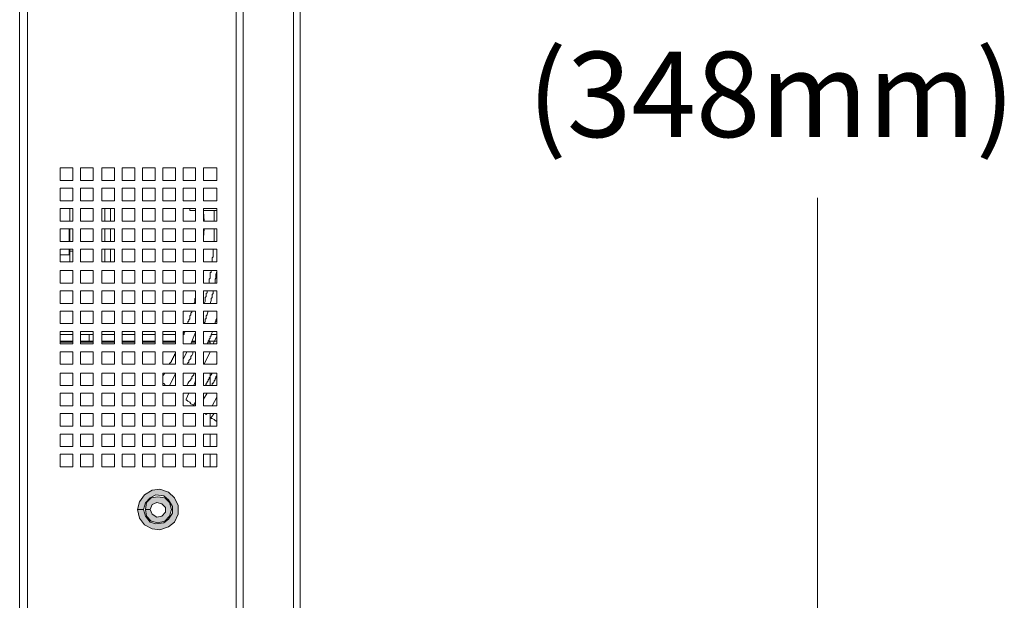
# Model space of a CAD drawing. Units: inches. Extents: x -4.5 to 16.1, y 0.5 to 11.5.
# Drawn here: x 5.4 to 6.5, y 8.4 to 9.1 of the extents above; entities that cross this region are included whole.
import ezdxf

# ---------------------------------------------------------------- set-up
doc = ezdxf.new("R2010")
doc.units = ezdxf.units.IN
doc.header["$MEASUREMENT"] = 0
doc.layers.add('artwork', color=7, linetype='Continuous', lineweight=0)

msp = doc.modelspace()

# ---------------------------------------------------------------- hatches: boundary and pattern name
at = {"layer": 'artwork', "true_color": 0x231714, "transparency": 33554687}
msp.add_hatch(color=250, dxfattribs=at).paths.add_polyline_path([(5.4901, 8.5122), (5.4922, 8.5025), (5.4976, 8.4949), (5.5063, 8.4907), (5.5149, 8.4896), (5.5246, 8.4928), (5.531, 8.4982), (5.5353, 8.5068), (5.5353, 8.5165), (5.531, 8.5251), (5.5246, 8.5316), (5.5149, 8.5348), (5.5063, 8.5337), (5.4976, 8.5284), (5.4922, 8.5208), (5.4901, 8.5122), (5.4966, 8.5122), (5.4987, 8.5197), (5.5041, 8.5251), (5.5105, 8.5284), (5.5192, 8.5273), (5.5246, 8.523), (5.5289, 8.5154), (5.5289, 8.5079), (5.5246, 8.5014), (5.5192, 8.4971), (5.5105, 8.496), (5.5041, 8.4982), (5.4987, 8.5047), (5.4966, 8.5122)])
h = msp.add_hatch(color=250, dxfattribs=at)
h.dxf.hatch_style = 2
h.paths.add_polyline_path([(5.5052, 8.5251), (5.4998, 8.5198), (5.4987, 8.5122), (5.5041, 8.5122), (5.5062, 8.5176), (5.5116, 8.5198), (5.517, 8.5186), (5.5213, 8.5143), (5.5213, 8.509), (5.517, 8.5047), (5.5116, 8.5036), (5.5062, 8.5068), (5.5041, 8.5122), (5.4987, 8.5122), (5.4998, 8.5047), (5.5052, 8.4993), (5.5127, 8.4971), (5.5203, 8.4993), (5.5256, 8.5047), (5.5278, 8.5122), (5.5256, 8.5198), (5.5203, 8.5251), (5.5127, 8.5262)])

# ---------------------------------------------------------------- linework, layer by layer
at = {"layer": 'artwork', "color": 250, "lineweight": 5, "true_color": 0x231714}
for p, q in [((5.3673, 7.8517), (5.3673, 10.1974)), ((5.6636, 7.8517), (5.6636, 10.1963)), ((5.6711, 10.1963), (5.6711, 7.8517)), ((5.3586, 7.8517), (5.3586, 10.1898)), ((5.6, 7.8517), (5.6, 10.1715)), ((5.6075, 7.8657), (5.6075, 10.1715)), ((5.4179, 8.8926), (5.4039, 8.8926)), ((5.4039, 8.8926), (5.4039, 8.8785)), ((5.4179, 8.8785), (5.4179, 8.8926)), ((5.4405, 8.8926), (5.4265, 8.8926)), ((5.4265, 8.8926), (5.4265, 8.8785)), ((5.4405, 8.8785), (5.4405, 8.8926)), ((5.4642, 8.8926), (5.4502, 8.8926)), ((5.4502, 8.8926), (5.4502, 8.8785)), ((5.4642, 8.8785), (5.4642, 8.8926)), ((5.4869, 8.8926), (5.4728, 8.8926)), ((5.4728, 8.8926), (5.4728, 8.8785)), ((5.4869, 8.8785), (5.4869, 8.8926)), ((5.5095, 8.8926), (5.4955, 8.8926)), ((5.4955, 8.8926), (5.4955, 8.8785)), ((5.5095, 8.8785), (5.5095, 8.8926)), ((5.5321, 8.8926), (5.5181, 8.8926)), ((5.5181, 8.8926), (5.5181, 8.8785)), ((5.5321, 8.8785), (5.5321, 8.8926)), ((5.5547, 8.8926), (5.5407, 8.8926)), ((5.5407, 8.8926), (5.5407, 8.8785)), ((5.5547, 8.8785), (5.5547, 8.8926)), ((5.5784, 8.8926), (5.5634, 8.8926)), ((5.5634, 8.8926), (5.5634, 8.8785)), ((5.5784, 8.8785), (5.5784, 8.8926)), ((5.4039, 8.8785), (5.4179, 8.8785)), ((5.4265, 8.8785), (5.4405, 8.8785)), ((5.4502, 8.8785), (5.4642, 8.8785)), ((5.4728, 8.8785), (5.4869, 8.8785)), ((5.4955, 8.8785), (5.5095, 8.8785)), ((5.5181, 8.8785), (5.5321, 8.8785)), ((5.5407, 8.8785), (5.5547, 8.8785)), ((5.5634, 8.8785), (5.5784, 8.8785)), ((5.4179, 8.8699), (5.4039, 8.8699)), ((5.4039, 8.8699), (5.4039, 8.8559)), ((5.4179, 8.8559), (5.4179, 8.8699)), ((5.4405, 8.8699), (5.4265, 8.8699)), ((5.4265, 8.8699), (5.4265, 8.8559)), ((5.4405, 8.8559), (5.4405, 8.8699)), ((5.4642, 8.8699), (5.4502, 8.8699)), ((5.4502, 8.8699), (5.4502, 8.8559)), ((5.4642, 8.8559), (5.4642, 8.8699)), ((5.4869, 8.8699), (5.4728, 8.8699)), ((5.4728, 8.8699), (5.4728, 8.8559)), ((5.4869, 8.8559), (5.4869, 8.8699)), ((5.5095, 8.8699), (5.4955, 8.8699)), ((5.4955, 8.8699), (5.4955, 8.8559)), ((5.5095, 8.8559), (5.5095, 8.8699)), ((5.5321, 8.8699), (5.5181, 8.8699)), ((5.5181, 8.8699), (5.5181, 8.8559)), ((5.5321, 8.8559), (5.5321, 8.8699)), ((5.5547, 8.8699), (5.5407, 8.8699)), ((5.5407, 8.8699), (5.5407, 8.8559)), ((5.5547, 8.8559), (5.5547, 8.8699)), ((5.5784, 8.8699), (5.5634, 8.8699)), ((5.5634, 8.8699), (5.5634, 8.8559)), ((5.5784, 8.8559), (5.5784, 8.8699)), ((5.4039, 8.8559), (5.4179, 8.8559)), ((5.4265, 8.8559), (5.4405, 8.8559)), ((5.4502, 8.8559), (5.4642, 8.8559)), ((5.4728, 8.8559), (5.4869, 8.8559)), ((5.4955, 8.8559), (5.5095, 8.8559)), ((5.5181, 8.8559), (5.5321, 8.8559)), ((5.5407, 8.8559), (5.5547, 8.8559)), ((5.5634, 8.8559), (5.5784, 8.8559)), ((6.2478, 7.814), (6.2478, 8.8592)), ((5.4179, 8.8473), (5.4039, 8.8473)), ((5.4039, 8.8473), (5.4039, 8.8333)), ((5.4147, 8.8333), (5.4147, 8.8473)), ((5.4179, 8.8333), (5.4179, 8.8473)), ((5.4405, 8.8473), (5.4265, 8.8473)), ((5.4265, 8.8473), (5.4265, 8.8333)), ((5.4405, 8.8333), (5.4405, 8.8473)), ((5.4642, 8.8473), (5.4502, 8.8473)), ((5.4502, 8.8473), (5.4502, 8.8333)), ((5.4535, 8.8333), (5.4535, 8.8473)), ((5.4599, 8.8333), (5.4599, 8.8473)), ((5.4642, 8.8333), (5.4642, 8.8473)), ((5.4869, 8.8473), (5.4728, 8.8473)), ((5.4728, 8.8473), (5.4728, 8.8333)), ((5.4869, 8.8333), (5.4869, 8.8473)), ((5.5095, 8.8473), (5.4955, 8.8473)), ((5.4955, 8.8473), (5.4955, 8.8333)), ((5.5095, 8.8333), (5.5095, 8.8473)), ((5.5321, 8.8473), (5.5181, 8.8473)), ((5.5181, 8.8473), (5.5181, 8.8333)), ((5.5321, 8.8333), (5.5321, 8.8473)), ((5.5547, 8.8473), (5.5407, 8.8473)), ((5.5407, 8.8473), (5.5407, 8.8333)), ((5.5483, 8.8473), (5.5483, 8.8452)), ((5.5547, 8.8451), (5.5483, 8.8451)), ((5.5547, 8.8333), (5.5547, 8.8473)), ((5.5784, 8.8473), (5.5634, 8.8473)), ((5.5634, 8.8473), (5.5634, 8.8333)), ((5.5784, 8.8451), (5.5634, 8.8451)), ((5.5634, 8.8441), (5.5644, 8.8333)), ((5.5752, 8.8333), (5.5752, 8.8451)), ((5.5784, 8.8333), (5.5784, 8.8473)), ((5.4039, 8.8333), (5.4179, 8.8333)), ((5.4265, 8.8333), (5.4405, 8.8333)), ((5.4502, 8.8333), (5.4642, 8.8333)), ((5.4728, 8.8333), (5.4869, 8.8333)), ((5.4955, 8.8333), (5.5095, 8.8333)), ((5.5181, 8.8333), (5.5321, 8.8333)), ((5.5407, 8.8333), (5.5547, 8.8333)), ((5.5634, 8.8333), (5.5784, 8.8333)), ((5.4179, 8.8247), (5.4039, 8.8247)), ((5.4039, 8.8247), (5.4039, 8.8106)), ((5.4136, 8.8107), (5.4136, 8.8247)), ((5.4147, 8.8107), (5.4147, 8.8247)), ((5.4179, 8.8107), (5.4179, 8.8247)), ((5.4405, 8.8247), (5.4265, 8.8247)), ((5.4265, 8.8247), (5.4265, 8.8106)), ((5.4405, 8.8107), (5.4405, 8.8247)), ((5.4642, 8.8247), (5.4502, 8.8247)), ((5.4502, 8.8247), (5.4502, 8.8106)), ((5.4535, 8.8107), (5.4535, 8.8247)), ((5.4599, 8.8107), (5.4599, 8.8247)), ((5.4642, 8.8107), (5.4642, 8.8247)), ((5.4869, 8.8247), (5.4728, 8.8247)), ((5.4728, 8.8247), (5.4728, 8.8106)), ((5.4869, 8.8107), (5.4869, 8.8247)), ((5.5095, 8.8247), (5.4955, 8.8247)), ((5.4955, 8.8247), (5.4955, 8.8106)), ((5.5095, 8.8107), (5.5095, 8.8247)), ((5.5321, 8.8247), (5.5181, 8.8247)), ((5.5181, 8.8247), (5.5181, 8.8106)), ((5.5321, 8.8107), (5.5321, 8.8247)), ((5.5547, 8.8247), (5.5407, 8.8247)), ((5.5407, 8.8247), (5.5407, 8.8106)), ((5.5547, 8.8107), (5.5547, 8.8247)), ((5.5644, 8.8247), (5.5634, 8.815)), ((5.5784, 8.8247), (5.5634, 8.8247)), ((5.5634, 8.8247), (5.5634, 8.8106)), ((5.5784, 8.8107), (5.5784, 8.8247)), ((5.4039, 8.8107), (5.4179, 8.8107)), ((5.4179, 8.802), (5.4039, 8.802)), ((5.4039, 8.802), (5.4039, 8.788)), ((5.4136, 8.7956), (5.4136, 8.802)), ((5.4147, 8.7999), (5.4147, 8.802)), ((5.4179, 8.788), (5.4179, 8.8021)), ((5.4265, 8.8107), (5.4405, 8.8107)), ((5.4405, 8.802), (5.4265, 8.802)), ((5.4265, 8.802), (5.4265, 8.788)), ((5.4405, 8.788), (5.4405, 8.8021)), ((5.4502, 8.8107), (5.4642, 8.8107)), ((5.4642, 8.802), (5.4502, 8.802)), ((5.4502, 8.802), (5.4502, 8.788)), ((5.4535, 8.788), (5.4535, 8.8021)), ((5.4599, 8.788), (5.4599, 8.8021)), ((5.4642, 8.788), (5.4642, 8.8021)), ((5.4728, 8.8107), (5.4869, 8.8107)), ((5.4869, 8.802), (5.4728, 8.802)), ((5.4728, 8.802), (5.4728, 8.788)), ((5.4869, 8.788), (5.4869, 8.8021)), ((5.4955, 8.8107), (5.5095, 8.8107)), ((5.5095, 8.802), (5.4955, 8.802)), ((5.4955, 8.802), (5.4955, 8.788)), ((5.5095, 8.788), (5.5095, 8.8021)), ((5.5181, 8.8107), (5.5321, 8.8107)), ((5.5321, 8.802), (5.5181, 8.802)), ((5.5181, 8.802), (5.5181, 8.788)), ((5.5321, 8.788), (5.5321, 8.8021)), ((5.5407, 8.8107), (5.5547, 8.8107)), ((5.5547, 8.802), (5.5407, 8.802)), ((5.5407, 8.802), (5.5407, 8.788)), ((5.5547, 8.788), (5.5547, 8.8021)), ((5.5634, 8.8107), (5.5784, 8.8107)), ((5.5784, 8.802), (5.5634, 8.802)), ((5.5634, 8.802), (5.5634, 8.788)), ((5.5784, 8.788), (5.5784, 8.8021)), ((5.4039, 8.7956), (5.4136, 8.7956)), ((5.4136, 8.7956), (5.4146, 8.7966)), ((5.4147, 8.788), (5.4147, 8.7999)), ((5.4147, 8.7999), (5.4179, 8.7999)), ((5.4039, 8.788), (5.4179, 8.788)), ((5.4179, 8.7783), (5.4039, 8.7783)), ((5.4039, 8.7783), (5.4039, 8.7643)), ((5.4179, 8.7643), (5.4179, 8.7783)), ((5.4265, 8.788), (5.4405, 8.788)), ((5.4405, 8.7783), (5.4265, 8.7783)), ((5.4265, 8.7783), (5.4265, 8.7643)), ((5.4405, 8.7643), (5.4405, 8.7783)), ((5.4502, 8.788), (5.4642, 8.788)), ((5.4642, 8.7783), (5.4502, 8.7783)), ((5.4502, 8.7783), (5.4502, 8.7643)), ((5.4642, 8.7643), (5.4642, 8.7783)), ((5.4728, 8.788), (5.4869, 8.788)), ((5.4869, 8.7783), (5.4728, 8.7783)), ((5.4728, 8.7783), (5.4728, 8.7643)), ((5.4869, 8.7643), (5.4869, 8.7783)), ((5.4955, 8.788), (5.5095, 8.788)), ((5.5095, 8.7783), (5.4955, 8.7783)), ((5.4955, 8.7783), (5.4955, 8.7643)), ((5.5095, 8.7643), (5.5095, 8.7783)), ((5.5181, 8.788), (5.5321, 8.788)), ((5.5321, 8.7783), (5.5181, 8.7783)), ((5.5181, 8.7783), (5.5181, 8.7643)), ((5.5321, 8.7643), (5.5321, 8.7783)), ((5.5407, 8.788), (5.5547, 8.788)), ((5.5547, 8.7783), (5.5407, 8.7783)), ((5.5407, 8.7783), (5.5407, 8.7643)), ((5.5547, 8.7643), (5.5547, 8.7783)), ((5.5634, 8.788), (5.5784, 8.788)), ((5.5784, 8.7783), (5.5634, 8.7783)), ((5.5634, 8.7783), (5.5634, 8.7643)), ((5.5784, 8.7643), (5.5784, 8.7783)), ((5.4039, 8.7643), (5.4179, 8.7643)), ((5.4265, 8.7643), (5.4405, 8.7643)), ((5.4502, 8.7643), (5.4642, 8.7643)), ((5.4728, 8.7643), (5.4869, 8.7643)), ((5.4955, 8.7643), (5.5095, 8.7643)), ((5.5181, 8.7643), (5.5321, 8.7643)), ((5.5407, 8.7643), (5.5547, 8.7643)), ((5.5634, 8.7643), (5.5784, 8.7643)), ((5.4179, 8.7557), (5.4039, 8.7557)), ((5.4039, 8.7557), (5.4039, 8.7417)), ((5.4179, 8.7417), (5.4179, 8.7557)), ((5.4405, 8.7557), (5.4265, 8.7557)), ((5.4265, 8.7557), (5.4265, 8.7417)), ((5.4405, 8.7417), (5.4405, 8.7557)), ((5.4642, 8.7557), (5.4502, 8.7557)), ((5.4502, 8.7557), (5.4502, 8.7417)), ((5.4642, 8.7417), (5.4642, 8.7557)), ((5.4869, 8.7557), (5.4728, 8.7557)), ((5.4728, 8.7557), (5.4728, 8.7417)), ((5.4869, 8.7417), (5.4869, 8.7557)), ((5.5095, 8.7557), (5.4955, 8.7557)), ((5.4955, 8.7557), (5.4955, 8.7417)), ((5.5095, 8.7417), (5.5095, 8.7557)), ((5.5321, 8.7557), (5.5181, 8.7557)), ((5.5181, 8.7557), (5.5181, 8.7417)), ((5.5321, 8.7417), (5.5321, 8.7557)), ((5.5547, 8.7557), (5.5407, 8.7557)), ((5.5407, 8.7557), (5.5407, 8.7417)), ((5.5547, 8.7417), (5.5547, 8.7557)), ((5.5784, 8.7557), (5.5634, 8.7557)), ((5.5634, 8.7557), (5.5634, 8.7417)), ((5.5784, 8.7417), (5.5784, 8.7557)), ((5.4039, 8.7417), (5.4179, 8.7417)), ((5.4265, 8.7417), (5.4405, 8.7417)), ((5.4502, 8.7417), (5.4642, 8.7417)), ((5.4728, 8.7417), (5.4869, 8.7417)), ((5.4955, 8.7417), (5.5095, 8.7417)), ((5.5181, 8.7417), (5.5321, 8.7417)), ((5.5407, 8.7417), (5.5547, 8.7417)), ((5.5634, 8.7417), (5.5784, 8.7417)), ((5.4179, 8.7331), (5.4039, 8.7331)), ((5.4039, 8.7331), (5.4039, 8.7191)), ((5.4179, 8.7191), (5.4179, 8.7331)), ((5.4405, 8.7331), (5.4265, 8.7331)), ((5.4265, 8.7331), (5.4265, 8.7191)), ((5.4405, 8.7191), (5.4405, 8.7331)), ((5.4642, 8.7331), (5.4502, 8.7331)), ((5.4502, 8.7331), (5.4502, 8.7191)), ((5.4642, 8.7191), (5.4642, 8.7331)), ((5.4869, 8.7331), (5.4728, 8.7331)), ((5.4728, 8.7331), (5.4728, 8.7191)), ((5.4869, 8.7191), (5.4869, 8.7331)), ((5.5095, 8.7331), (5.4955, 8.7331)), ((5.4955, 8.7331), (5.4955, 8.7191)), ((5.5095, 8.7191), (5.5095, 8.7331)), ((5.5321, 8.7331), (5.5181, 8.7331)), ((5.5181, 8.7331), (5.5181, 8.7191)), ((5.5321, 8.7191), (5.5321, 8.7331)), ((5.5547, 8.7331), (5.5407, 8.7331)), ((5.5407, 8.7331), (5.5407, 8.7191)), ((5.5547, 8.7191), (5.5547, 8.7331)), ((5.5784, 8.7331), (5.5634, 8.7331)), ((5.5634, 8.7331), (5.5634, 8.7191)), ((5.5784, 8.7191), (5.5784, 8.7331)), ((5.4039, 8.7191), (5.4179, 8.7191)), ((5.4265, 8.7191), (5.4405, 8.7191)), ((5.4502, 8.7191), (5.4642, 8.7191)), ((5.4728, 8.7191), (5.4869, 8.7191)), ((5.4955, 8.7191), (5.5095, 8.7191)), ((5.5181, 8.7191), (5.5321, 8.7191)), ((5.5407, 8.7191), (5.5547, 8.7191)), ((5.5634, 8.7191), (5.5784, 8.7191)), ((5.4179, 8.7105), (5.4039, 8.7105)), ((5.4039, 8.7105), (5.4039, 8.6965)), ((5.4179, 8.7072), (5.4039, 8.7072)), ((5.4179, 8.6965), (5.4179, 8.7104)), ((5.4405, 8.7105), (5.4265, 8.7105)), ((5.4265, 8.7105), (5.4265, 8.6965)), ((5.4265, 8.7072), (5.4362, 8.7072)), ((5.4362, 8.7072), (5.4362, 8.6997)), ((5.4405, 8.7072), (5.4362, 8.7072)), ((5.4405, 8.6965), (5.4405, 8.7104)), ((5.4642, 8.7105), (5.4502, 8.7105)), ((5.4502, 8.7105), (5.4502, 8.6965)), ((5.4642, 8.7072), (5.4502, 8.7072)), ((5.4642, 8.6965), (5.4642, 8.7104)), ((5.4869, 8.7105), (5.4728, 8.7105)), ((5.4728, 8.7105), (5.4728, 8.6965)), ((5.4869, 8.7072), (5.4728, 8.7072)), ((5.4869, 8.6965), (5.4869, 8.7104)), ((5.5095, 8.7105), (5.4955, 8.7105)), ((5.4955, 8.7105), (5.4955, 8.6965)), ((5.5095, 8.7072), (5.4955, 8.7072)), ((5.5095, 8.6965), (5.5095, 8.7104)), ((5.5321, 8.7105), (5.5181, 8.7105)), ((5.5181, 8.7105), (5.5181, 8.6965)), ((5.5321, 8.7072), (5.5181, 8.7072)), ((5.5321, 8.6965), (5.5321, 8.7104)), ((5.5547, 8.7105), (5.5407, 8.7105)), ((5.5407, 8.7105), (5.5407, 8.6965)), ((5.5418, 8.7072), (5.5407, 8.7072)), ((5.5493, 8.6965), (5.5547, 8.7094)), ((5.5547, 8.7072), (5.5537, 8.7072)), ((5.5547, 8.6965), (5.5547, 8.7104)), ((5.5784, 8.7105), (5.5634, 8.7105)), ((5.5634, 8.7105), (5.5634, 8.6965)), ((5.5784, 8.7072), (5.572, 8.7072)), ((5.5784, 8.7051), (5.5742, 8.6965)), ((5.5784, 8.6965), (5.5784, 8.7104)), ((5.4179, 8.6997), (5.4039, 8.6997)), ((5.4179, 8.6986), (5.4039, 8.6986)), ((5.4039, 8.6965), (5.4179, 8.6965)), ((5.4362, 8.6997), (5.4265, 8.6997)), ((5.4405, 8.6986), (5.4265, 8.6986)), ((5.4265, 8.6965), (5.4405, 8.6965)), ((5.4405, 8.6997), (5.4362, 8.6997)), ((5.4642, 8.6997), (5.4502, 8.6997)), ((5.4642, 8.6986), (5.4502, 8.6986)), ((5.4502, 8.6965), (5.4642, 8.6965)), ((5.4869, 8.6997), (5.4728, 8.6997)), ((5.4869, 8.6986), (5.4728, 8.6986)), ((5.4728, 8.6965), (5.4869, 8.6965)), ((5.5095, 8.6997), (5.4955, 8.6997)), ((5.5095, 8.6986), (5.4955, 8.6986)), ((5.4955, 8.6965), (5.5095, 8.6965)), ((5.5321, 8.6997), (5.5181, 8.6997)), ((5.5321, 8.6986), (5.5181, 8.6986)), ((5.5181, 8.6965), (5.5321, 8.6965)), ((5.5407, 8.6965), (5.5547, 8.6965)), ((5.5547, 8.6997), (5.5504, 8.6997)), ((5.5547, 8.6986), (5.5504, 8.6986)), ((5.5634, 8.6965), (5.5784, 8.6965)), ((5.5709, 8.6986), (5.5688, 8.6986)), ((5.5784, 8.6997), (5.5698, 8.6997)), ((5.5709, 8.6965), (5.5709, 8.6986)), ((5.4179, 8.6878), (5.4039, 8.6878)), ((5.4039, 8.6878), (5.4039, 8.6738)), ((5.4179, 8.6738), (5.4179, 8.6878)), ((5.4405, 8.6878), (5.4265, 8.6878)), ((5.4265, 8.6878), (5.4265, 8.6738)), ((5.4405, 8.6738), (5.4405, 8.6878)), ((5.4642, 8.6878), (5.4502, 8.6878)), ((5.4502, 8.6878), (5.4502, 8.6738)), ((5.4642, 8.6738), (5.4642, 8.6878)), ((5.4869, 8.6878), (5.4728, 8.6878)), ((5.4728, 8.6878), (5.4728, 8.6738)), ((5.4869, 8.6738), (5.4869, 8.6878)), ((5.5095, 8.6878), (5.4955, 8.6878)), ((5.4955, 8.6878), (5.4955, 8.6738)), ((5.5095, 8.6738), (5.5095, 8.6878)), ((5.5321, 8.6878), (5.5181, 8.6878)), ((5.5181, 8.6878), (5.5181, 8.6738)), ((5.5321, 8.6738), (5.5321, 8.6878)), ((5.5407, 8.6792), (5.545, 8.6878)), ((5.5547, 8.6878), (5.5407, 8.6878)), ((5.5407, 8.6878), (5.5407, 8.6738)), ((5.5547, 8.6738), (5.5547, 8.6878)), ((5.5784, 8.6878), (5.5634, 8.6878)), ((5.5634, 8.6878), (5.5634, 8.6738)), ((5.5709, 8.6878), (5.5644, 8.6738)), ((5.5784, 8.6738), (5.5784, 8.6878)), ((5.4039, 8.6738), (5.4179, 8.6738)), ((5.4265, 8.6738), (5.4405, 8.6738)), ((5.4502, 8.6738), (5.4642, 8.6738)), ((5.4728, 8.6738), (5.4869, 8.6738)), ((5.4955, 8.6738), (5.5095, 8.6738)), ((5.5181, 8.6738), (5.5321, 8.6738)), ((5.5407, 8.6738), (5.5547, 8.6738)), ((5.5634, 8.6738), (5.5784, 8.6738)), ((5.5774, 8.6738), (5.5784, 8.6749)), ((5.4179, 8.6641), (5.4039, 8.6641)), ((5.4039, 8.6641), (5.4039, 8.6501)), ((5.4179, 8.6501), (5.4179, 8.6641)), ((5.4405, 8.6641), (5.4265, 8.6641)), ((5.4265, 8.6641), (5.4265, 8.6501)), ((5.4405, 8.6501), (5.4405, 8.6641)), ((5.4642, 8.6641), (5.4502, 8.6641)), ((5.4502, 8.6641), (5.4502, 8.6501)), ((5.4642, 8.6501), (5.4642, 8.6641)), ((5.4869, 8.6641), (5.4728, 8.6641)), ((5.4728, 8.6641), (5.4728, 8.6501)), ((5.4869, 8.6501), (5.4869, 8.6641)), ((5.5095, 8.6641), (5.4955, 8.6641)), ((5.4955, 8.6641), (5.4955, 8.6501)), ((5.5095, 8.6501), (5.5095, 8.6641)), ((5.5203, 8.6641), (5.5181, 8.6609)), ((5.5321, 8.6641), (5.5181, 8.6641)), ((5.5181, 8.6641), (5.5181, 8.6501)), ((5.5256, 8.6501), (5.5321, 8.6631)), ((5.5321, 8.6501), (5.5321, 8.6641)), ((5.5547, 8.6641), (5.5407, 8.6641)), ((5.5407, 8.6641), (5.5407, 8.6501)), ((5.5547, 8.6501), (5.5547, 8.6641)), ((5.5784, 8.6641), (5.5634, 8.6641)), ((5.5634, 8.6641), (5.5634, 8.6501)), ((5.5709, 8.6501), (5.5709, 8.6641)), ((5.5784, 8.6501), (5.5784, 8.6641)), ((5.4039, 8.6501), (5.4179, 8.6501)), ((5.4265, 8.6501), (5.4405, 8.6501)), ((5.4502, 8.6501), (5.4642, 8.6501)), ((5.4728, 8.6501), (5.4869, 8.6501)), ((5.4955, 8.6501), (5.5095, 8.6501)), ((5.5181, 8.6501), (5.5321, 8.6501)), ((5.5407, 8.6501), (5.5547, 8.6501)), ((5.5547, 8.6555), (5.5526, 8.6501)), ((5.5634, 8.6501), (5.5784, 8.6501)), ((5.4179, 8.6415), (5.4039, 8.6415)), ((5.4039, 8.6415), (5.4039, 8.6275)), ((5.4179, 8.6275), (5.4179, 8.6415)), ((5.4405, 8.6415), (5.4265, 8.6415)), ((5.4265, 8.6415), (5.4265, 8.6275)), ((5.4405, 8.6275), (5.4405, 8.6415)), ((5.4642, 8.6415), (5.4502, 8.6415)), ((5.4502, 8.6415), (5.4502, 8.6275)), ((5.4642, 8.6275), (5.4642, 8.6415)), ((5.4869, 8.6415), (5.4728, 8.6415)), ((5.4728, 8.6415), (5.4728, 8.6275)), ((5.4869, 8.6275), (5.4869, 8.6415)), ((5.5095, 8.6415), (5.4955, 8.6415)), ((5.4955, 8.6415), (5.4955, 8.6275)), ((5.5095, 8.6275), (5.5095, 8.6415)), ((5.5321, 8.6415), (5.5181, 8.6415)), ((5.5181, 8.6415), (5.5181, 8.6275)), ((5.5321, 8.6275), (5.5321, 8.6415)), ((5.5547, 8.6415), (5.5407, 8.6415)), ((5.5407, 8.6415), (5.5407, 8.6275)), ((5.5472, 8.6415), (5.544, 8.635)), ((5.5547, 8.6275), (5.5547, 8.6415)), ((5.5677, 8.6415), (5.5634, 8.635)), ((5.5784, 8.6415), (5.5634, 8.6415)), ((5.5634, 8.6415), (5.5634, 8.6275)), ((5.5731, 8.6275), (5.5784, 8.6372)), ((5.5784, 8.6275), (5.5784, 8.6415)), ((5.4039, 8.6275), (5.4179, 8.6275)), ((5.4265, 8.6275), (5.4405, 8.6275)), ((5.4502, 8.6275), (5.4642, 8.6275)), ((5.4728, 8.6275), (5.4869, 8.6275)), ((5.4955, 8.6275), (5.5095, 8.6275)), ((5.5181, 8.6275), (5.5321, 8.6275)), ((5.5407, 8.6275), (5.5547, 8.6275)), ((5.5526, 8.6286), (5.5547, 8.6318)), ((5.5634, 8.6275), (5.5784, 8.6275)), ((5.4179, 8.6189), (5.4039, 8.6189)), ((5.4039, 8.6189), (5.4039, 8.6048)), ((5.4179, 8.6049), (5.4179, 8.6189)), ((5.4405, 8.6189), (5.4265, 8.6189)), ((5.4265, 8.6189), (5.4265, 8.6048)), ((5.4405, 8.6049), (5.4405, 8.6189)), ((5.4642, 8.6189), (5.4502, 8.6189)), ((5.4502, 8.6189), (5.4502, 8.6048)), ((5.4642, 8.6049), (5.4642, 8.6189)), ((5.4869, 8.6189), (5.4728, 8.6189)), ((5.4728, 8.6189), (5.4728, 8.6048)), ((5.4869, 8.6049), (5.4869, 8.6189)), ((5.5095, 8.6189), (5.4955, 8.6189)), ((5.4955, 8.6189), (5.4955, 8.6048)), ((5.5095, 8.6049), (5.5095, 8.6189)), ((5.5321, 8.6189), (5.5181, 8.6189)), ((5.5181, 8.6189), (5.5181, 8.6048)), ((5.5321, 8.6049), (5.5321, 8.6189)), ((5.5547, 8.6189), (5.5407, 8.6189)), ((5.5407, 8.6189), (5.5407, 8.6048)), ((5.5547, 8.6049), (5.5547, 8.6189)), ((5.5784, 8.6189), (5.5634, 8.6189)), ((5.5634, 8.6189), (5.5634, 8.6048)), ((5.5666, 8.6178), (5.5677, 8.6189)), ((5.5709, 8.6049), (5.5709, 8.6189)), ((5.5752, 8.6189), (5.572, 8.6146)), ((5.5784, 8.6049), (5.5784, 8.6189)), ((5.4039, 8.6049), (5.4179, 8.6049)), ((5.4265, 8.6049), (5.4405, 8.6049)), ((5.4502, 8.6049), (5.4642, 8.6049)), ((5.4728, 8.6049), (5.4869, 8.6049)), ((5.4955, 8.6049), (5.5095, 8.6049)), ((5.5181, 8.6049), (5.5321, 8.6049)), ((5.5407, 8.6049), (5.5547, 8.6049)), ((5.5634, 8.6049), (5.5784, 8.6049)), ((5.4179, 8.5962), (5.4039, 8.5962)), ((5.4039, 8.5962), (5.4039, 8.5822)), ((5.4179, 8.5822), (5.4179, 8.5963)), ((5.4405, 8.5962), (5.4265, 8.5962)), ((5.4265, 8.5962), (5.4265, 8.5822)), ((5.4405, 8.5822), (5.4405, 8.5963)), ((5.4642, 8.5962), (5.4502, 8.5962)), ((5.4502, 8.5962), (5.4502, 8.5822)), ((5.4642, 8.5822), (5.4642, 8.5963)), ((5.4869, 8.5962), (5.4728, 8.5962)), ((5.4728, 8.5962), (5.4728, 8.5822)), ((5.4869, 8.5822), (5.4869, 8.5963)), ((5.5095, 8.5962), (5.4955, 8.5962)), ((5.4955, 8.5962), (5.4955, 8.5822)), ((5.5095, 8.5822), (5.5095, 8.5963)), ((5.5321, 8.5962), (5.5181, 8.5962)), ((5.5181, 8.5962), (5.5181, 8.5822)), ((5.5321, 8.5822), (5.5321, 8.5963)), ((5.5547, 8.5962), (5.5407, 8.5962)), ((5.5407, 8.5962), (5.5407, 8.5822)), ((5.5547, 8.5822), (5.5547, 8.5963)), ((5.5784, 8.5962), (5.5634, 8.5962)), ((5.5634, 8.5962), (5.5634, 8.5822)), ((5.5709, 8.5822), (5.5709, 8.5963)), ((5.5784, 8.5822), (5.5784, 8.5963)), ((5.4039, 8.5822), (5.4179, 8.5822)), ((5.4265, 8.5822), (5.4405, 8.5822)), ((5.4502, 8.5822), (5.4642, 8.5822)), ((5.4728, 8.5822), (5.4869, 8.5822)), ((5.4955, 8.5822), (5.5095, 8.5822)), ((5.5181, 8.5822), (5.5321, 8.5822)), ((5.5407, 8.5822), (5.5547, 8.5822)), ((5.5634, 8.5822), (5.5784, 8.5822)), ((5.4179, 8.5736), (5.4039, 8.5736)), ((5.4039, 8.5736), (5.4039, 8.5596)), ((5.4179, 8.5596), (5.4179, 8.5736)), ((5.4405, 8.5736), (5.4265, 8.5736)), ((5.4265, 8.5736), (5.4265, 8.5596)), ((5.4405, 8.5596), (5.4405, 8.5736)), ((5.4642, 8.5736), (5.4502, 8.5736)), ((5.4502, 8.5736), (5.4502, 8.5596)), ((5.4642, 8.5596), (5.4642, 8.5736)), ((5.4869, 8.5736), (5.4728, 8.5736)), ((5.4728, 8.5736), (5.4728, 8.5596)), ((5.4869, 8.5596), (5.4869, 8.5736)), ((5.5095, 8.5736), (5.4955, 8.5736)), ((5.4955, 8.5736), (5.4955, 8.5596)), ((5.5095, 8.5596), (5.5095, 8.5736)), ((5.5321, 8.5736), (5.5181, 8.5736)), ((5.5181, 8.5736), (5.5181, 8.5596)), ((5.5321, 8.5596), (5.5321, 8.5736)), ((5.5547, 8.5736), (5.5407, 8.5736)), ((5.5407, 8.5736), (5.5407, 8.5596)), ((5.5547, 8.5596), (5.5547, 8.5736)), ((5.5784, 8.5736), (5.5634, 8.5736)), ((5.5634, 8.5736), (5.5634, 8.5596)), ((5.5709, 8.5596), (5.5709, 8.5736)), ((5.5784, 8.5596), (5.5784, 8.5736)), ((5.4039, 8.5596), (5.4179, 8.5596)), ((5.4265, 8.5596), (5.4405, 8.5596)), ((5.4502, 8.5596), (5.4642, 8.5596)), ((5.4728, 8.5596), (5.4869, 8.5596)), ((5.4955, 8.5596), (5.5095, 8.5596)), ((5.5181, 8.5596), (5.5321, 8.5596)), ((5.5407, 8.5596), (5.5547, 8.5596)), ((5.5634, 8.5596), (5.5784, 8.5596))]:
    msp.add_line(p, q, dxfattribs=at)
for points in [[(5.5752, 8.8107), (5.5752, 8.8117), (5.5752, 8.8139), (5.5752, 8.8149), (5.5752, 8.816), (5.5752, 8.8171), (5.5752, 8.8182), (5.5752, 8.8193), (5.5752, 8.8204), (5.5752, 8.8214), (5.5752, 8.8225), (5.5752, 8.8236), (5.5752, 8.8247)], [(5.5731, 8.788), (5.5731, 8.7891), (5.5731, 8.7902), (5.5731, 8.7913), (5.5731, 8.7923), (5.5741, 8.7934), (5.5741, 8.7945), (5.5741, 8.7956), (5.5741, 8.7966), (5.5741, 8.7977), (5.5741, 8.7988), (5.5741, 8.7999), (5.5741, 8.8021)], [(5.5698, 8.7643), (5.5698, 8.7665), (5.5698, 8.7676), (5.5698, 8.7686), (5.5709, 8.7697), (5.5709, 8.7708), (5.5709, 8.7719), (5.5709, 8.7729), (5.5709, 8.774), (5.5709, 8.7751), (5.5709, 8.7762), (5.572, 8.7762), (5.572, 8.7783)], [(5.5784, 8.7773), (5.5774, 8.774), (5.5774, 8.773), (5.5774, 8.7719), (5.5774, 8.7708), (5.5774, 8.7697), (5.5763, 8.7686), (5.5763, 8.7665), (5.5763, 8.7654), (5.5763, 8.7643)], [(5.5547, 8.7503), (5.5547, 8.7492), (5.5547, 8.7482), (5.5547, 8.7471), (5.5537, 8.7471), (5.5537, 8.746), (5.5537, 8.7449), (5.5537, 8.7439), (5.5537, 8.7428), (5.5526, 8.7417)], [(5.5644, 8.7417), (5.5655, 8.7438), (5.5655, 8.746), (5.5655, 8.7471), (5.5655, 8.7482), (5.5666, 8.7492), (5.5666, 8.7503), (5.5666, 8.7514), (5.5666, 8.7525), (5.5677, 8.7535), (5.5677, 8.7557)], [(5.5741, 8.7557), (5.5741, 8.7547), (5.5741, 8.7536), (5.5741, 8.7525), (5.5731, 8.7514), (5.5731, 8.7503), (5.5731, 8.7482), (5.572, 8.7471), (5.572, 8.7449), (5.5709, 8.7417)], [(5.5504, 8.7331), (5.5504, 8.732), (5.5494, 8.7309), (5.5494, 8.7298), (5.5494, 8.7288), (5.5483, 8.7277), (5.5483, 8.7266), (5.5483, 8.7245), (5.5472, 8.7234), (5.5472, 8.7223), (5.5461, 8.7212), (5.5461, 8.7191)], [(5.5687, 8.7331), (5.5677, 8.7298), (5.5677, 8.7288), (5.5666, 8.7277), (5.5666, 8.7266), (5.5666, 8.7256), (5.5666, 8.7245), (5.5655, 8.7245), (5.5655, 8.7234), (5.5655, 8.7223), (5.5655, 8.7212), (5.5645, 8.7202), (5.5645, 8.7191)], [(5.5763, 8.7191), (5.5763, 8.7191), (5.5763, 8.7201), (5.5763, 8.7212), (5.5774, 8.7212), (5.5774, 8.7223), (5.5774, 8.7234), (5.5784, 8.7255)], [(5.5429, 8.7105), (5.5418, 8.7094), (5.5418, 8.7083), (5.5418, 8.7072), (5.5407, 8.7072), (5.5407, 8.7062)], [(5.5677, 8.6965), (5.5687, 8.6986), (5.5687, 8.6997), (5.5698, 8.7007), (5.5698, 8.7018), (5.5709, 8.7029), (5.5709, 8.704), (5.5709, 8.7051), (5.572, 8.7051), (5.572, 8.7062), (5.572, 8.7072), (5.573, 8.7094), (5.573, 8.7104)], [(5.5321, 8.6868), (5.5321, 8.6857), (5.531, 8.6846), (5.531, 8.6835), (5.53, 8.6825), (5.53, 8.6814), (5.5289, 8.6803), (5.5289, 8.6792), (5.5278, 8.6781), (5.5278, 8.6771), (5.5267, 8.676), (5.5256, 8.6749), (5.5256, 8.6738)], [(5.5515, 8.6878), (5.5515, 8.6857), (5.5504, 8.6835), (5.5494, 8.6825), (5.5494, 8.6814), (5.5494, 8.6803), (5.5483, 8.6792), (5.5472, 8.6781), (5.5472, 8.677), (5.5472, 8.676), (5.5461, 8.676), (5.5461, 8.6749), (5.545, 8.6738)], [(5.545, 8.6501), (5.5461, 8.6523), (5.5472, 8.6544), (5.5483, 8.6555), (5.5493, 8.6566), (5.5493, 8.6576), (5.5504, 8.6576), (5.5504, 8.6587), (5.5504, 8.6598), (5.5515, 8.6609), (5.5526, 8.662), (5.5526, 8.6631), (5.5536, 8.6641)], [(5.5655, 8.6501), (5.5666, 8.6512), (5.5666, 8.6523), (5.5677, 8.6534), (5.5677, 8.6544), (5.5687, 8.6555), (5.5687, 8.6566), (5.5698, 8.6576), (5.5698, 8.6587), (5.5709, 8.6598), (5.5709, 8.6609), (5.572, 8.662), (5.573, 8.6641)], [(5.5784, 8.6609), (5.5774, 8.6598), (5.5774, 8.6587), (5.5763, 8.6577), (5.5763, 8.6566), (5.5752, 8.6555), (5.5752, 8.6544), (5.5742, 8.6534), (5.5742, 8.6523), (5.5731, 8.6523), (5.5731, 8.6501)], [(5.5181, 8.6523), (5.5192, 8.6523), (5.5213, 8.6501)], [(5.544, 8.635), (5.544, 8.634), (5.545, 8.634), (5.5461, 8.6329), (5.5482, 8.6318), (5.5493, 8.6297), (5.5515, 8.6286), (5.5526, 8.6286)], [(5.5655, 8.6189), (5.5655, 8.6189), (5.5666, 8.6178)], [(5.572, 8.6146), (5.572, 8.6135), (5.5731, 8.6135), (5.5752, 8.6124), (5.5763, 8.6113), (5.5784, 8.6103)]]:
    msp.add_lwpolyline(points, dxfattribs=at)
at = {"layer": 'artwork'}
for points in [[(5.4901, 8.5122), (5.4922, 8.5025), (5.4976, 8.4949), (5.5063, 8.4907), (5.5149, 8.4896), (5.5246, 8.4928), (5.531, 8.4982), (5.5353, 8.5068), (5.5353, 8.5165), (5.531, 8.5251), (5.5246, 8.5316), (5.5149, 8.5348), (5.5063, 8.5337), (5.4976, 8.5284), (5.4922, 8.5208), (5.4901, 8.5122), (5.4966, 8.5122), (5.4987, 8.5197), (5.5041, 8.5251), (5.5105, 8.5284), (5.5192, 8.5273), (5.5246, 8.523), (5.5289, 8.5154), (5.5289, 8.5079), (5.5246, 8.5014), (5.5192, 8.4971), (5.5105, 8.496), (5.5041, 8.4982), (5.4987, 8.5047), (5.4966, 8.5122)], [(5.5052, 8.5251), (5.4998, 8.5198), (5.4987, 8.5122), (5.5041, 8.5122), (5.5062, 8.5176), (5.5116, 8.5198), (5.517, 8.5186), (5.5213, 8.5143), (5.5213, 8.509), (5.517, 8.5047), (5.5116, 8.5036), (5.5062, 8.5068), (5.5041, 8.5122), (5.4987, 8.5122), (5.4998, 8.5047), (5.5052, 8.4993), (5.5127, 8.4971), (5.5203, 8.4993), (5.5256, 8.5047), (5.5278, 8.5122), (5.5256, 8.5198), (5.5203, 8.5251), (5.5127, 8.5262)]]:
    msp.add_lwpolyline(points, close=True, dxfattribs=at)

# ---------------------------------------------------------------- texts
at = {"layer": 'artwork', "insert": (5.9246, 8.9269), "char_height": 0.2, "attachment_point": 7}
msp.add_mtext('\\C250;\\c1316643;\\FGotham Book|b0|i0|c1;\\H0.094960;\\W1.000000;(348mm)', dxfattribs=at)

doc.saveas('drawing.dxf')
